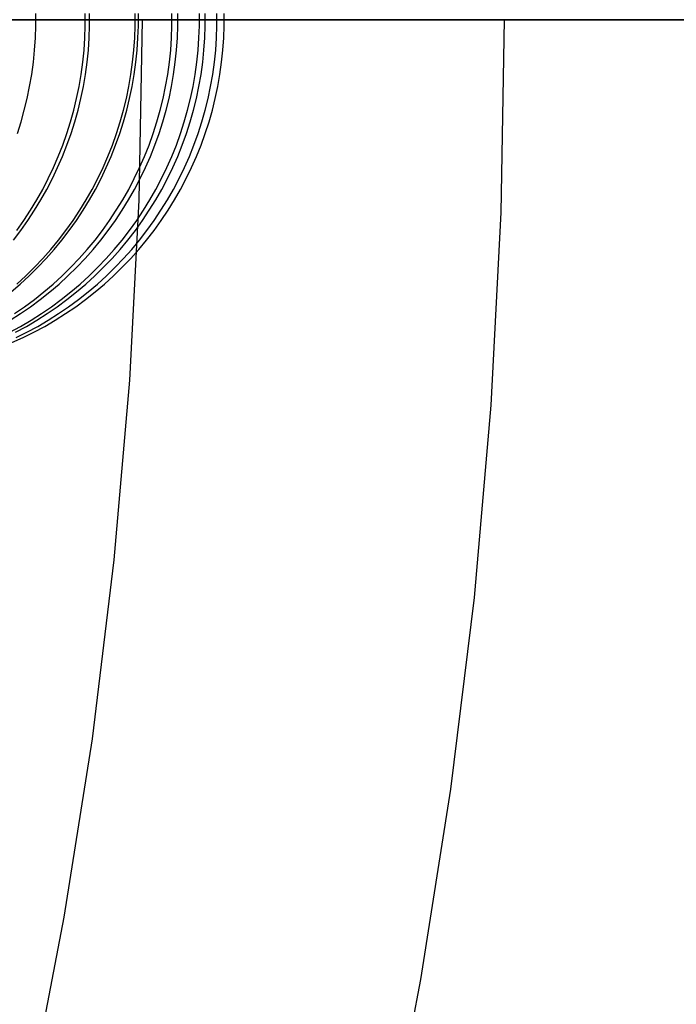
# Model space of a CAD drawing. Units: millimetres. Extents: x -399 to -31, y -192 to 176.
# Drawn here: x -99 to -84, y -30 to -8 of the extents above; entities that cross this region are included whole.
import ezdxf

# ---------------------------------------------------------------- set-up
doc = ezdxf.new("R2010")
doc.units = ezdxf.units.MM
doc.header["$MEASUREMENT"] = 0
doc.layers.add('Default', color=7, linetype='Continuous', true_color=0x000000)

msp = doc.modelspace()

# ---------------------------------------------------------------- linework, layer by layer
at = {"layer": 'Default'}
for p, q in [((-98.861, -8.093, 1739.956), (-98.861, -7.815, 1739.956)), ((-97.736, -8.093, 1806.194), (-97.736, -7.815, 1806.194)), ((-97.638, -8.093, 1745.742), (-97.638, -7.815, 1745.742)), ((-96.603, -8.093, 1751.579), (-96.603, -7.815, 1751.579)), ((-96.53, -8.093, 1799.936), (-96.53, -7.815, 1799.936)), ((-95.767, -8.093, 1757.47), (-95.767, -7.815, 1757.47)), ((-95.632, -8.093, 1793.784), (-95.632, -7.815, 1793.784)), ((-95.143, -8.093, 1763.402), (-95.143, -7.815, 1763.402)), ((-95.011, -8.092, 1787.603), (-95.011, -7.815, 1787.603)), ((-94.743, -8.093, 1769.398), (-94.743, -7.815, 1769.398)), ((-94.58, -8.092, 1775.415), (-94.58, -7.815, 1775.415)), ((-40.306, -7.954, 1053.357), (-157.825, -7.954, 1225.55)), ((-157.825, -7.954, 1225.55), (-40.306, -7.954, 1053.357)), ((-153.157, -7.954, 1225.761), (-39.301, -7.954, 1058.994)), ((-39.301, -7.954, 1058.994), (-153.157, -7.954, 1225.761)), ((-96.447, -7.954, 987.481), (-111.258, -7.954, 984.946)), ((-111.258, -7.954, 984.946), (-96.447, -7.954, 987.481)), ((-108.456, -7.954, 989.448), (-98.319, -7.954, 991.204)), ((-98.319, -7.954, 991.204), (-108.456, -7.954, 989.448)), ((-98.86, -7.954, 1739.956), (-100.258, -7.954, 1734.222)), ((-100.109, -7.954, 1815.564), (-99.227, -7.954, 1812.39)), ((-99.227, -7.954, 1812.39), (-98.446, -7.954, 1809.301)), ((-97.637, -7.954, 1745.742), (-98.86, -7.954, 1739.956)), ((-98.446, -7.954, 1809.301), (-97.735, -7.954, 1806.195)), ((-98.319, -7.954, 991.204), (-88.215, -7.954, 993.144)), ((-88.215, -7.954, 993.144), (-98.319, -7.954, 991.204)), ((-97.735, -7.954, 1806.195), (-97.096, -7.954, 1803.072)), ((-96.602, -7.954, 1751.579), (-97.637, -7.954, 1745.742)), ((-97.096, -7.954, 1803.072), (-96.529, -7.954, 1799.936)), ((-96.158, -7.954, 1754.518), (-96.602, -7.954, 1751.579)), ((-96.529, -7.954, 1799.936), (-96.045, -7.954, 1796.865)), ((-96.447, -7.954, 987.481), (-96.518, -12.056, 987.481)), ((-81.706, -7.954, 990.405), (-96.447, -7.954, 987.481)), ((-96.447, -7.954, 987.481), (-81.706, -7.954, 990.405)), ((-95.766, -7.954, 1757.469), (-96.158, -7.954, 1754.518)), ((-96.045, -7.954, 1796.865), (-95.631, -7.954, 1793.785)), ((-95.426, -7.954, 1760.431), (-95.766, -7.954, 1757.469)), ((-95.631, -7.954, 1793.785), (-95.286, -7.954, 1790.697)), ((-95.142, -7.954, 1763.402), (-95.426, -7.954, 1760.431)), ((-95.286, -7.954, 1790.697), (-95.009, -7.954, 1787.603)), ((-94.913, -7.954, 1766.397), (-95.142, -7.954, 1763.402)), ((-95.009, -7.954, 1787.603), (-94.804, -7.954, 1784.557)), ((-94.742, -7.954, 1769.398), (-94.913, -7.954, 1766.397)), ((-94.804, -7.954, 1784.557), (-94.665, -7.954, 1781.51)), ((-94.63, -7.954, 1772.404), (-94.742, -7.954, 1769.398)), ((-94.665, -7.954, 1781.51), (-94.59, -7.954, 1778.462)), ((-94.579, -7.954, 1775.415), (-94.63, -7.954, 1772.404)), ((-94.59, -7.954, 1778.462), (-94.579, -7.954, 1775.415)), ((-88.215, -7.954, 993.144), (-88.291, -12.341, 993.144)), ((-88.215, -7.954, 993.144), (-69.494, -7.954, 997.245)), ((-69.494, -7.954, 997.245), (-88.215, -7.954, 993.144)), ((-98.87, -8.37, 1739.958), (-98.861, -8.093, 1739.956)), ((-97.746, -8.37, 1806.192), (-97.736, -8.093, 1806.194)), ((-97.648, -8.37, 1745.744), (-97.638, -8.093, 1745.742)), ((-96.612, -8.37, 1751.58), (-96.603, -8.093, 1751.579)), ((-96.539, -8.37, 1799.934), (-96.53, -8.093, 1799.936)), ((-95.776, -8.37, 1757.471), (-95.767, -8.093, 1757.47)), ((-95.642, -8.37, 1793.783), (-95.632, -8.093, 1793.784)), ((-95.153, -8.37, 1763.403), (-95.143, -8.093, 1763.402)), ((-95.02, -8.37, 1787.602), (-95.011, -8.092, 1787.603)), ((-94.752, -8.37, 1769.398), (-94.743, -8.093, 1769.398)), ((-94.589, -8.37, 1775.416), (-94.58, -8.092, 1775.415)), ((-98.889, -8.647, 1739.963), (-98.87, -8.37, 1739.958)), ((-97.764, -8.647, 1806.188), (-97.746, -8.37, 1806.192)), ((-97.667, -8.647, 1745.748), (-97.648, -8.37, 1745.744)), ((-96.631, -8.647, 1751.583), (-96.612, -8.37, 1751.58)), ((-96.558, -8.647, 1799.931), (-96.539, -8.37, 1799.934)), ((-95.795, -8.647, 1757.473), (-95.776, -8.37, 1757.471)), ((-95.661, -8.647, 1793.781), (-95.642, -8.37, 1793.783)), ((-95.172, -8.647, 1763.405), (-95.153, -8.37, 1763.403)), ((-95.039, -8.647, 1787.6), (-95.02, -8.37, 1787.602)), ((-94.772, -8.647, 1769.399), (-94.752, -8.37, 1769.398)), ((-94.609, -8.647, 1775.416), (-94.589, -8.37, 1775.416)), ((-98.917, -8.923, 1739.969), (-98.889, -8.647, 1739.963)), ((-97.793, -8.923, 1806.182), (-97.764, -8.647, 1806.188)), ((-97.695, -8.923, 1745.753), (-97.667, -8.647, 1745.748)), ((-96.66, -8.923, 1751.588), (-96.631, -8.647, 1751.583)), ((-96.587, -8.923, 1799.926), (-96.558, -8.647, 1799.931)), ((-95.824, -8.923, 1757.477), (-95.795, -8.647, 1757.473)), ((-95.69, -8.923, 1793.777), (-95.661, -8.647, 1793.781)), ((-95.201, -8.923, 1763.407), (-95.172, -8.647, 1763.405)), ((-95.068, -8.923, 1787.598), (-95.039, -8.647, 1787.6)), ((-94.801, -8.923, 1769.401), (-94.772, -8.647, 1769.399)), ((-94.638, -8.923, 1775.416), (-94.609, -8.647, 1775.416)), ((-98.955, -9.198, 1739.978), (-98.917, -8.923, 1739.969)), ((-97.83, -9.198, 1806.174), (-97.793, -8.923, 1806.182)), ((-97.733, -9.198, 1745.76), (-97.695, -8.923, 1745.753)), ((-96.698, -9.198, 1751.594), (-96.66, -8.923, 1751.588)), ((-96.625, -9.198, 1799.92), (-96.587, -8.923, 1799.926)), ((-95.862, -9.198, 1757.481), (-95.824, -8.923, 1757.477)), ((-95.728, -9.198, 1793.773), (-95.69, -8.923, 1793.777)), ((-95.239, -9.198, 1763.411), (-95.201, -8.923, 1763.407)), ((-95.106, -9.198, 1787.595), (-95.068, -8.923, 1787.598)), ((-94.839, -9.198, 1769.403), (-94.801, -8.923, 1769.401)), ((-94.676, -9.198, 1775.416), (-94.638, -8.923, 1775.416)), ((-99.002, -9.472, 1739.988), (-98.955, -9.198, 1739.978)), ((-97.877, -9.472, 1806.164), (-97.83, -9.198, 1806.174)), ((-97.78, -9.472, 1745.77), (-97.733, -9.198, 1745.76)), ((-96.745, -9.472, 1751.601), (-96.698, -9.198, 1751.594)), ((-96.672, -9.472, 1799.912), (-96.625, -9.198, 1799.92)), ((-95.91, -9.472, 1757.487), (-95.862, -9.198, 1757.481)), ((-95.775, -9.472, 1793.767), (-95.728, -9.198, 1793.773)), ((-95.287, -9.472, 1763.415), (-95.239, -9.198, 1763.411)), ((-95.154, -9.472, 1787.591), (-95.106, -9.198, 1787.595)), ((-94.887, -9.472, 1769.405), (-94.839, -9.198, 1769.403)), ((-94.724, -9.472, 1775.416), (-94.676, -9.198, 1775.416)), ((-99.058, -9.743, 1740.001), (-99.002, -9.472, 1739.988)), ((-97.933, -9.743, 1806.152), (-97.877, -9.472, 1806.164)), ((-97.836, -9.743, 1745.781), (-97.78, -9.472, 1745.77)), ((-96.802, -9.743, 1751.611), (-96.745, -9.472, 1751.601)), ((-96.729, -9.743, 1799.902), (-96.672, -9.472, 1799.912)), ((-95.967, -9.743, 1757.494), (-95.91, -9.472, 1757.487)), ((-95.832, -9.743, 1793.76), (-95.775, -9.472, 1793.767)), ((-95.344, -9.743, 1763.42), (-95.287, -9.472, 1763.415)), ((-95.211, -9.743, 1787.587), (-95.154, -9.472, 1787.591)), ((-94.944, -9.743, 1769.407), (-94.887, -9.472, 1769.405)), ((-94.781, -9.743, 1775.417), (-94.724, -9.472, 1775.416)), ((-99.123, -10.013, 1740.016), (-99.058, -9.743, 1740.001)), ((-97.998, -10.013, 1806.138), (-97.933, -9.743, 1806.152)), ((-97.902, -10.013, 1745.793), (-97.836, -9.743, 1745.781)), ((-96.868, -10.013, 1751.621), (-96.802, -9.743, 1751.611)), ((-96.795, -10.013, 1799.891), (-96.729, -9.743, 1799.902)), ((-96.033, -10.013, 1757.503), (-95.967, -9.743, 1757.494)), ((-95.899, -10.013, 1793.752), (-95.832, -9.743, 1793.76)), ((-95.411, -10.013, 1763.425), (-95.344, -9.743, 1763.42)), ((-95.278, -10.013, 1787.582), (-95.211, -9.743, 1787.587)), ((-95.011, -10.013, 1769.411), (-94.944, -9.743, 1769.407)), ((-94.848, -10.013, 1775.417), (-94.781, -9.743, 1775.417)), ((-99.197, -10.28, 1740.033), (-99.123, -10.013, 1740.016)), ((-98.073, -10.28, 1806.121), (-97.998, -10.013, 1806.138)), ((-97.976, -10.28, 1745.808), (-97.902, -10.013, 1745.793)), ((-96.943, -10.28, 1751.633), (-96.868, -10.013, 1751.621)), ((-96.87, -10.28, 1799.878), (-96.795, -10.013, 1799.891)), ((-96.109, -10.28, 1757.512), (-96.033, -10.013, 1757.503)), ((-95.974, -10.28, 1793.742), (-95.899, -10.013, 1793.752)), ((-95.487, -10.28, 1763.432), (-95.411, -10.013, 1763.425)), ((-95.354, -10.28, 1787.576), (-95.278, -10.013, 1787.582)), ((-95.087, -10.28, 1769.414), (-95.011, -10.013, 1769.411)), ((-94.924, -10.28, 1775.418), (-94.848, -10.013, 1775.417)), ((-99.28, -10.544, 1740.052), (-99.197, -10.28, 1740.033)), ((-98.156, -10.544, 1806.103), (-98.073, -10.28, 1806.121)), ((-98.06, -10.544, 1745.824), (-97.976, -10.28, 1745.808)), ((-97.027, -10.544, 1751.647), (-96.943, -10.28, 1751.633)), ((-96.954, -10.544, 1799.864), (-96.87, -10.28, 1799.878)), ((-96.193, -10.544, 1757.522), (-96.109, -10.28, 1757.512)), ((-96.059, -10.544, 1793.732), (-95.974, -10.28, 1793.742)), ((-95.572, -10.544, 1763.439), (-95.487, -10.28, 1763.432)), ((-95.439, -10.544, 1787.569), (-95.354, -10.28, 1787.576)), ((-95.172, -10.544, 1769.418), (-95.087, -10.28, 1769.414)), ((-95.01, -10.544, 1775.418), (-94.924, -10.28, 1775.418)), ((-98.249, -10.805, 1806.083), (-98.156, -10.544, 1806.103)), ((-98.153, -10.805, 1745.842), (-98.06, -10.544, 1745.824)), ((-97.121, -10.805, 1751.661), (-97.027, -10.544, 1751.647)), ((-97.047, -10.805, 1799.848), (-96.954, -10.544, 1799.864)), ((-96.287, -10.805, 1757.534), (-96.193, -10.544, 1757.522)), ((-96.153, -10.805, 1793.72), (-96.059, -10.544, 1793.732)), ((-95.666, -10.805, 1763.447), (-95.572, -10.544, 1763.439)), ((-95.533, -10.805, 1787.562), (-95.439, -10.544, 1787.569)), ((-95.267, -10.805, 1769.423), (-95.172, -10.544, 1769.418)), ((-95.104, -10.805, 1775.419), (-95.01, -10.544, 1775.418)), ((-98.35, -11.063, 1806.061), (-98.249, -10.805, 1806.083)), ((-98.255, -11.063, 1745.862), (-98.153, -10.805, 1745.842)), ((-97.223, -11.063, 1751.678), (-97.121, -10.805, 1751.661)), ((-97.149, -11.063, 1799.831), (-97.047, -10.805, 1799.848)), ((-96.39, -11.063, 1757.547), (-96.287, -10.805, 1757.534)), ((-96.256, -11.063, 1793.708), (-96.153, -10.805, 1793.72)), ((-95.769, -11.063, 1763.456), (-95.666, -10.805, 1763.447)), ((-95.636, -11.063, 1787.554), (-95.533, -10.805, 1787.562)), ((-95.37, -11.063, 1769.428), (-95.267, -10.805, 1769.423)), ((-95.208, -11.063, 1775.42), (-95.104, -10.805, 1775.419)), ((-98.46, -11.317, 1806.038), (-98.35, -11.063, 1806.061)), ((-98.365, -11.317, 1745.883), (-98.255, -11.063, 1745.862)), ((-97.334, -11.317, 1751.696), (-97.223, -11.063, 1751.678)), ((-97.26, -11.317, 1799.812), (-97.149, -11.063, 1799.831)), ((-96.501, -11.317, 1757.56), (-96.39, -11.063, 1757.547)), ((-96.367, -11.317, 1793.694), (-96.256, -11.063, 1793.708)), ((-95.881, -11.317, 1763.466), (-95.769, -11.063, 1763.456)), ((-95.748, -11.317, 1787.545), (-95.636, -11.063, 1787.554)), ((-95.482, -11.317, 1769.433), (-95.37, -11.063, 1769.428)), ((-95.32, -11.317, 1775.42), (-95.208, -11.063, 1775.42)), ((-98.578, -11.567, 1806.012), (-98.46, -11.317, 1806.038)), ((-98.484, -11.567, 1745.907), (-98.365, -11.317, 1745.883)), ((-97.453, -11.567, 1751.715), (-97.334, -11.317, 1751.696)), ((-97.379, -11.567, 1799.792), (-97.26, -11.317, 1799.812)), ((-96.622, -11.567, 1757.575), (-96.501, -11.317, 1757.56)), ((-96.487, -11.567, 1793.679), (-96.367, -11.317, 1793.694)), ((-96.001, -11.567, 1763.476), (-95.881, -11.317, 1763.466)), ((-95.869, -11.567, 1787.535), (-95.748, -11.317, 1787.545)), ((-95.603, -11.567, 1769.439), (-95.482, -11.317, 1769.433)), ((-95.441, -11.567, 1775.421), (-95.32, -11.317, 1775.42)), ((-98.705, -11.813, 1805.984), (-98.578, -11.567, 1806.012)), ((-98.611, -11.813, 1745.931), (-98.484, -11.567, 1745.907)), ((-97.582, -11.813, 1751.735), (-97.453, -11.567, 1751.715)), ((-97.507, -11.813, 1799.77), (-97.379, -11.567, 1799.792)), ((-96.75, -11.813, 1757.591), (-96.622, -11.567, 1757.575)), ((-96.616, -11.813, 1793.663), (-96.487, -11.567, 1793.679)), ((-96.131, -11.813, 1763.487), (-96.001, -11.567, 1763.476)), ((-95.999, -11.813, 1787.525), (-95.869, -11.567, 1787.535)), ((-95.733, -11.813, 1769.445), (-95.603, -11.567, 1769.439)), ((-95.571, -11.813, 1775.422), (-95.441, -11.567, 1775.421)), ((-98.84, -12.053, 1805.955), (-98.705, -11.813, 1805.984)), ((-98.747, -12.053, 1745.958), (-98.611, -11.813, 1745.931)), ((-97.718, -12.053, 1751.757), (-97.582, -11.813, 1751.735)), ((-97.643, -12.053, 1799.747), (-97.507, -11.813, 1799.77)), ((-96.887, -12.053, 1757.608), (-96.75, -11.813, 1757.591)), ((-96.753, -12.053, 1793.646), (-96.616, -11.813, 1793.663)), ((-96.268, -12.053, 1763.499), (-96.131, -11.813, 1763.487)), ((-96.136, -12.053, 1787.514), (-95.999, -11.813, 1787.525)), ((-95.871, -12.053, 1769.451), (-95.733, -11.813, 1769.445)), ((-95.709, -12.053, 1775.423), (-95.571, -11.813, 1775.422)), ((-98.983, -12.289, 1805.924), (-98.84, -12.053, 1805.955)), ((-98.89, -12.289, 1745.986), (-98.747, -12.053, 1745.958)), ((-97.863, -12.289, 1751.78), (-97.718, -12.053, 1751.757)), ((-97.788, -12.289, 1799.723), (-97.643, -12.053, 1799.747)), ((-97.033, -12.289, 1757.626), (-96.887, -12.053, 1757.608)), ((-96.898, -12.289, 1793.629), (-96.753, -12.053, 1793.646)), ((-96.518, -12.056, 987.481), (-96.731, -16.152, 987.481)), ((-96.414, -12.289, 1763.512), (-96.268, -12.053, 1763.499)), ((-96.282, -12.289, 1787.503), (-96.136, -12.053, 1787.514)), ((-96.017, -12.289, 1769.458), (-95.871, -12.053, 1769.451)), ((-95.855, -12.289, 1775.424), (-95.709, -12.053, 1775.423)), ((-99.134, -12.52, 1805.891), (-98.983, -12.289, 1805.924)), ((-99.042, -12.52, 1746.015), (-98.89, -12.289, 1745.986)), ((-98.015, -12.52, 1751.804), (-97.863, -12.289, 1751.78)), ((-97.94, -12.52, 1799.697), (-97.788, -12.289, 1799.723)), ((-97.186, -12.52, 1757.645), (-97.033, -12.289, 1757.626)), ((-97.052, -12.52, 1793.61), (-96.898, -12.289, 1793.629)), ((-96.568, -12.52, 1763.525), (-96.414, -12.289, 1763.512)), ((-96.436, -12.52, 1787.491), (-96.282, -12.289, 1787.503)), ((-96.171, -12.52, 1769.465), (-96.017, -12.289, 1769.458)), ((-96.01, -12.52, 1775.425), (-95.855, -12.289, 1775.424)), ((-99.293, -12.745, 1805.857), (-99.134, -12.52, 1805.891)), ((-99.201, -12.745, 1746.046), (-99.042, -12.52, 1746.015)), ((-98.176, -12.745, 1751.83), (-98.015, -12.52, 1751.804)), ((-98.1, -12.745, 1799.67), (-97.94, -12.52, 1799.697)), ((-97.347, -12.745, 1757.665), (-97.186, -12.52, 1757.645)), ((-97.213, -12.745, 1793.59), (-97.052, -12.52, 1793.61)), ((-96.73, -12.745, 1763.539), (-96.568, -12.52, 1763.525)), ((-96.598, -12.745, 1787.478), (-96.436, -12.52, 1787.491)), ((-96.334, -12.745, 1769.473), (-96.171, -12.52, 1769.465)), ((-96.172, -12.745, 1775.426), (-96.01, -12.52, 1775.425)), ((-88.291, -12.341, 993.144), (-88.519, -16.724, 993.144)), ((-99.369, -12.965, 1746.079), (-99.201, -12.745, 1746.046)), ((-98.344, -12.965, 1751.857), (-98.176, -12.745, 1751.83)), ((-98.268, -12.965, 1799.642), (-98.1, -12.745, 1799.67)), ((-97.516, -12.965, 1757.686), (-97.347, -12.745, 1757.665)), ((-97.382, -12.965, 1793.569), (-97.213, -12.745, 1793.59)), ((-96.899, -12.965, 1763.554), (-96.73, -12.745, 1763.539)), ((-96.768, -12.965, 1787.465), (-96.598, -12.745, 1787.478)), ((-96.504, -12.965, 1769.481), (-96.334, -12.745, 1769.473)), ((-96.343, -12.965, 1775.427), (-96.172, -12.745, 1775.426)), ((-98.519, -13.178, 1751.885), (-98.344, -12.965, 1751.857)), ((-98.443, -13.178, 1799.612), (-98.268, -12.965, 1799.642)), ((-97.692, -13.178, 1757.708), (-97.516, -12.965, 1757.686)), ((-97.558, -13.178, 1793.547), (-97.382, -12.965, 1793.569)), ((-97.077, -13.178, 1763.569), (-96.899, -12.965, 1763.554)), ((-96.945, -13.178, 1787.451), (-96.768, -12.965, 1787.465)), ((-96.681, -13.178, 1769.489), (-96.504, -12.965, 1769.481)), ((-96.52, -13.178, 1775.429), (-96.343, -12.965, 1775.427)), ((-98.702, -13.385, 1751.914), (-98.519, -13.178, 1751.885)), ((-98.626, -13.385, 1799.581), (-98.443, -13.178, 1799.612)), ((-97.876, -13.385, 1757.731), (-97.692, -13.178, 1757.708)), ((-97.742, -13.385, 1793.525), (-97.558, -13.178, 1793.547)), ((-97.261, -13.385, 1763.585), (-97.077, -13.178, 1763.569)), ((-97.129, -13.385, 1787.437), (-96.945, -13.178, 1787.451)), ((-96.866, -13.385, 1769.498), (-96.681, -13.178, 1769.489)), ((-96.705, -13.385, 1775.43), (-96.52, -13.178, 1775.429)), ((-98.891, -13.586, 1751.945), (-98.702, -13.385, 1751.914)), ((-98.815, -13.586, 1799.549), (-98.626, -13.385, 1799.581)), ((-98.067, -13.586, 1757.754), (-97.876, -13.385, 1757.731)), ((-97.932, -13.586, 1793.501), (-97.742, -13.385, 1793.525)), ((-97.452, -13.586, 1763.601), (-97.261, -13.385, 1763.585)), ((-97.321, -13.586, 1787.422), (-97.129, -13.385, 1787.437)), ((-97.058, -13.586, 1769.507), (-96.866, -13.385, 1769.498)), ((-96.897, -13.586, 1775.431), (-96.705, -13.385, 1775.43)), ((-99.088, -13.78, 1751.976), (-98.891, -13.586, 1751.945)), ((-99.011, -13.78, 1799.516), (-98.815, -13.586, 1799.549)), ((-98.264, -13.78, 1757.779), (-98.067, -13.586, 1757.754)), ((-98.13, -13.78, 1793.477), (-97.932, -13.586, 1793.501)), ((-97.65, -13.78, 1763.618), (-97.452, -13.586, 1763.601)), ((-97.519, -13.78, 1787.406), (-97.321, -13.586, 1787.422)), ((-97.256, -13.78, 1769.516), (-97.058, -13.586, 1769.507)), ((-97.096, -13.78, 1775.433), (-96.897, -13.586, 1775.431)), ((-99.291, -13.966, 1752.008), (-99.088, -13.78, 1751.976)), ((-99.214, -13.966, 1799.482), (-99.011, -13.78, 1799.516)), ((-98.468, -13.966, 1757.804), (-98.264, -13.78, 1757.779)), ((-98.334, -13.966, 1793.452), (-98.13, -13.78, 1793.477)), ((-97.855, -13.966, 1763.636), (-97.65, -13.78, 1763.618)), ((-97.724, -13.966, 1787.39), (-97.519, -13.78, 1787.406)), ((-97.462, -13.966, 1769.526), (-97.256, -13.78, 1769.516)), ((-97.302, -13.966, 1775.434), (-97.096, -13.78, 1775.433)), ((-99.423, -14.146, 1799.447), (-99.214, -13.966, 1799.482)), ((-98.678, -14.146, 1757.83), (-98.468, -13.966, 1757.804)), ((-98.544, -14.146, 1793.426), (-98.334, -13.966, 1793.452)), ((-98.066, -14.146, 1763.654), (-97.855, -13.966, 1763.636)), ((-97.935, -14.146, 1787.374), (-97.724, -13.966, 1787.39)), ((-97.673, -14.146, 1769.536), (-97.462, -13.966, 1769.526)), ((-97.513, -14.146, 1775.435), (-97.302, -13.966, 1775.434)), ((-99.117, -14.482, 1757.884), (-98.895, -14.318, 1757.857)), ((-98.983, -14.482, 1793.372), (-98.76, -14.318, 1793.399)), ((-98.895, -14.318, 1757.857), (-98.678, -14.146, 1757.83)), ((-98.76, -14.318, 1793.399), (-98.544, -14.146, 1793.426)), ((-98.506, -14.482, 1763.692), (-98.283, -14.318, 1763.673)), ((-98.376, -14.482, 1787.339), (-98.153, -14.318, 1787.357)), ((-98.283, -14.318, 1763.673), (-98.066, -14.146, 1763.654)), ((-98.153, -14.318, 1787.357), (-97.935, -14.146, 1787.374)), ((-98.115, -14.482, 1769.557), (-97.891, -14.318, 1769.546)), ((-97.955, -14.482, 1775.438), (-97.731, -14.318, 1775.437)), ((-97.891, -14.318, 1769.546), (-97.673, -14.146, 1769.536)), ((-97.731, -14.318, 1775.437), (-97.513, -14.146, 1775.435)), ((-99.344, -14.639, 1757.912), (-99.117, -14.482, 1757.884)), ((-99.21, -14.639, 1793.344), (-98.983, -14.482, 1793.372)), ((-98.735, -14.639, 1763.712), (-98.506, -14.482, 1763.692)), ((-98.604, -14.639, 1787.321), (-98.376, -14.482, 1787.339)), ((-98.344, -14.639, 1769.568), (-98.115, -14.482, 1769.557)), ((-98.185, -14.639, 1775.44), (-97.955, -14.482, 1775.438)), ((-99.443, -14.787, 1793.315), (-99.21, -14.639, 1793.344)), ((-98.969, -14.787, 1763.732), (-98.735, -14.639, 1763.712)), ((-98.838, -14.787, 1787.303), (-98.604, -14.639, 1787.321)), ((-98.578, -14.787, 1769.579), (-98.344, -14.639, 1769.568)), ((-98.419, -14.787, 1775.441), (-98.185, -14.639, 1775.44)), ((-99.451, -15.06, 1763.774), (-99.207, -14.928, 1763.753)), ((-99.321, -15.06, 1787.265), (-99.077, -14.928, 1787.284)), ((-99.207, -14.928, 1763.753), (-98.969, -14.787, 1763.732)), ((-99.077, -14.928, 1787.284), (-98.838, -14.787, 1787.303)), ((-99.062, -15.06, 1769.601), (-98.818, -14.928, 1769.59)), ((-98.903, -15.06, 1775.445), (-98.659, -14.928, 1775.443)), ((-98.818, -14.928, 1769.59), (-98.578, -14.787, 1769.579)), ((-98.659, -14.928, 1775.443), (-98.419, -14.787, 1775.441)), ((-99.405, -15.297, 1775.448), (-99.152, -15.183, 1775.446)), ((-99.31, -15.183, 1769.613), (-99.062, -15.06, 1769.601)), ((-99.152, -15.183, 1775.446), (-98.903, -15.06, 1775.445)), ((-96.731, -16.152, 987.481), (-97.087, -20.239, 987.481)), ((-88.519, -16.724, 993.144), (-88.9, -21.095, 993.144)), ((-97.087, -20.239, 987.481), (-97.584, -24.312, 987.481)), ((-88.9, -21.095, 993.144), (-89.432, -25.451, 993.144)), ((-97.584, -24.312, 987.481), (-98.222, -28.364, 987.481)), ((-89.432, -25.451, 993.144), (-90.114, -29.786, 993.144)), ((-98.222, -28.364, 987.481), (-99.001, -32.392, 987.481)), ((-90.114, -29.786, 993.144), (-90.947, -34.095, 993.144))]:
    msp.add_line(p, q, dxfattribs=at)

doc.saveas('drawing.dxf')
